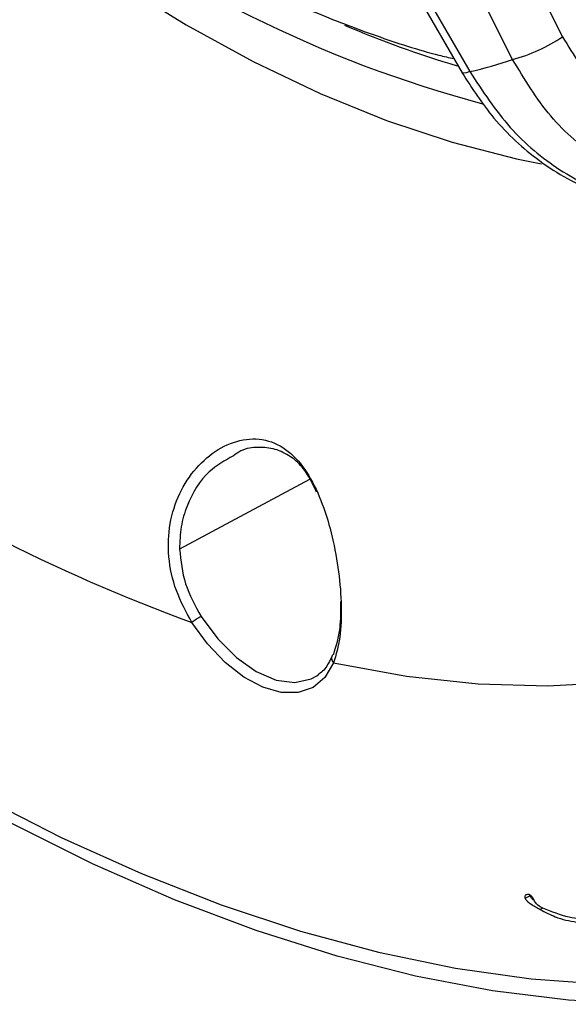
# Model space of a CAD drawing. Units: inches. Extents: x 2.7 to 93.3, y 0.6 to 71.8.
# Drawn here: x 57 to 58.4, y 19.7 to 22.1 of the extents above; entities that cross this region are included whole.
import ezdxf

# ---------------------------------------------------------------- set-up
doc = ezdxf.new("R2010")
doc.units = ezdxf.units.IN
doc.header["$LTSCALE"] = 4
doc.header["$MEASUREMENT"] = 0

msp = doc.modelspace()

# ---------------------------------------------------------------- linework, layer by layer
at = {"color": 7, "linetype": 'Continuous', "lineweight": 25}
for p, q in [((57.7387, 22.5903), (58.1066, 21.9522)), ((57.7373, 20.9684), (57.4229, 20.8)), ((57.7551, 20.4934), (57.76, 20.4969)), ((58.2706, 19.9603), (58.2594, 19.9538)), ((58.3016, 19.9309), (58.2955, 19.9274))]:
    msp.add_line(p, q, dxfattribs=at)
at = {"color": 7, "linetype": 'Continuous', "lineweight": 25, "flags": 128}
for points in [[(55.5119, 24.1696), (55.5524, 24.0962), (55.6682, 23.898), (55.7908, 23.7045), (55.9197, 23.5162), (56.0544, 23.3339), (56.1944, 23.1584), (56.3393, 22.9902), (56.4883, 22.83), (56.641, 22.6785), (56.7968, 22.5361), (56.9551, 22.4035), (57.1153, 22.2811), (57.2768, 22.1694), (57.439, 22.0688), (57.6013, 21.9798), (57.7629, 21.9026), (57.9235, 21.8375), (58.0822, 21.7848), (58.2386, 21.7447), (58.2984, 21.7326)], [(57.804, 19.8147), (57.6085, 19.8765), (57.411, 19.9512), (57.2121, 20.0384), (57.0122, 20.1379), (56.8118, 20.2496), (56.6115, 20.373), (56.4118, 20.508), (56.2133, 20.654), (56.0164, 20.8108), (55.8217, 20.978), (55.6297, 21.155), (55.4408, 21.3415), (55.2557, 21.5368), (55.0747, 21.7407), (54.8983, 21.9524), (54.7271, 22.1714), (54.5614, 22.3972), (54.4017, 22.6292), (54.2484, 22.8667), (54.1019, 23.1092), (53.9626, 23.356), (53.8308, 23.6064), (53.707, 23.8598)], [(58.2289, 21.9848), (58.0325, 22.3753), (57.8783, 22.6822)], [(57.7301, 22.6402), (57.9513, 22.2567), (58.1251, 21.9554)], [(58.0439, 22.6477), (58.2151, 22.3073), (58.3496, 22.0398)], [(58.1251, 21.9554), (58.1163, 21.9525), (58.1102, 21.9513), (58.1069, 21.9519), (58.1066, 21.9522)], [(57.7956, 20.5247), (57.9722, 20.4925), (58.1451, 20.4739), (58.3137, 20.4689), (58.4776, 20.4775), (58.6361, 20.4996), (58.7889, 20.5353), (58.9353, 20.5844), (59.075, 20.6468), (59.2074, 20.7222), (59.3322, 20.8104), (59.449, 20.9111), (59.5573, 21.0241)], [(60.4972, 21.0215), (60.422, 20.8547), (60.3378, 20.6977), (60.2447, 20.551), (60.143, 20.4149), (60.0329, 20.2898), (59.9148, 20.1761), (59.7889, 20.0739), (59.6555, 19.9835), (59.5149, 19.9052), (59.3677, 19.8392), (59.214, 19.7857), (59.0543, 19.7447), (58.889, 19.7164), (58.7185, 19.7009), (58.5433, 19.6981), (58.3638, 19.7082), (58.1804, 19.731), (57.9937, 19.7665), (57.804, 19.8147)], [(57.475, 20.637), (57.5152, 20.5827), (57.5605, 20.5373), (57.6086, 20.5033), (57.6565, 20.4828), (57.7016, 20.4768), (57.7413, 20.4858), (57.7551, 20.4934)], [(57.7956, 20.5247), (57.7748, 20.4894), (57.7458, 20.4651), (57.7099, 20.4527), (57.6687, 20.4528), (57.6242, 20.4655), (57.5782, 20.4902), (57.533, 20.5257), (57.4906, 20.5705), (57.4528, 20.6225)], [(56.9407, 20.2018), (57.1361, 20.1021), (57.3306, 20.0143), (57.5238, 19.9385), (57.7152, 19.8751), (57.9043, 19.8242), (58.0907, 19.7858), (58.2737, 19.7601), (58.453, 19.7472)]]:
    msp.add_lwpolyline(points, dxfattribs=at)
at = {"color": 7, "linetype": 'Continuous', "lineweight": 25}
for centre, radius, start, end in [((58.9159, 24.734), 2.9555, 231.8146, 255.1037), ((58.7997, 24.3498), 2.4826, 246.8123, 253.4979), ((58.1251, 22.3727), 0.4015, 284.985, 304.0039), ((57.877, 23.0286), 1.1016, 283.0197, 288.6307), ((58.8335, 24.4385), 4.0582, 235.1576, 250.1079), ((57.6034, 20.4161), 0.2555, 120.1696, 126.1344), ((57.8021, 20.5357), 0.0117, 122.5022, 155.9716), ((57.805, 20.5356), 0.0144, 160.6165, 229.3033)]:
    msp.add_arc(centre, radius, start, end, dxfattribs=at)
for points, knots in [([(55.9019, 23.7373), (55.9049, 23.7327), (55.9456, 23.67), (56.0296, 23.5536), (56.1536, 23.3893), (56.2831, 23.2316), (56.4168, 23.0803), (56.5545, 22.9363), (56.6957, 22.7999), (56.8401, 22.6717), (56.9871, 22.5522), (57.1363, 22.4417), (57.2872, 22.3408), (57.4394, 22.2499), (57.5924, 22.1693), (57.7456, 22.0993), (57.8984, 22.0413), (58.0123, 22.0039), (58.0746, 21.9896), (58.0867, 21.9869)], [0, 0, 0, 0, 0.005142, 0.070067, 0.135018, 0.200002, 0.265031, 0.330113, 0.395256, 0.460469, 0.525758, 0.591124, 0.656569, 0.722084, 0.787654, 0.853251, 0.918818, 0.98429, 1, 1, 1, 1]), ([(58.3496, 22.0398), (58.3765, 21.9952), (58.4304, 21.906), (58.5396, 21.8214), (58.6507, 21.7738), (58.7212, 21.7705), (58.7565, 21.7688)], [0, 0, 0, 0, 0.279442, 0.558942, 0.779165, 1, 1, 1, 1]), ([(58.7151, 21.6631), (58.667, 21.6659), (58.5718, 21.6715), (58.4357, 21.7389), (58.315, 21.8417), (58.2577, 21.937), (58.2289, 21.9848)], [0, 0, 0, 0, 0.252592, 0.499985, 0.749072, 1, 1, 1, 1]), ([(58.1066, 21.9522), (58.131, 21.9146), (58.1838, 21.8333), (58.2747, 21.7503), (58.3623, 21.6941), (58.4382, 21.6601), (58.5212, 21.6372), (58.5777, 21.6356), (58.6068, 21.6347)], [0, 0, 0, 0, 0.200358, 0.433522, 0.562234, 0.700088, 0.845327, 1, 1, 1, 1]), ([(58.1251, 21.9554), (58.156, 21.9082), (58.2176, 21.8143), (58.3412, 21.7123), (58.4774, 21.6449), (58.57, 21.6384), (58.6169, 21.6352)], [0, 0, 0, 0, 0.250645, 0.499453, 0.747119, 1, 1, 1, 1]), ([(57.4528, 20.6225), (57.4389, 20.6477), (57.4114, 20.6982), (57.3937, 20.7816), (57.3968, 20.8625), (57.4206, 20.9364), (57.4614, 20.9983), (57.515, 21.0441), (57.5766, 21.0687), (57.6391, 21.0662), (57.694, 21.0348), (57.7373, 20.9802), (57.7699, 20.91), (57.7935, 20.8298), (57.8091, 20.7446), (57.8156, 20.6608), (57.813, 20.5834), (57.8014, 20.5443), (57.7956, 20.5247)], [0, 0, 0, 0, 0.06272, 0.125295, 0.187789, 0.250113, 0.312703, 0.375378, 0.438009, 0.500492, 0.562863, 0.625053, 0.687435, 0.750003, 0.812582, 0.875123, 0.937588, 1, 1, 1, 1]), ([(57.7544, 20.9379), (57.7448, 20.958), (57.728, 20.9934), (57.692, 21.0251), (57.6546, 21.0438), (57.6136, 21.0471), (57.5777, 21.0433), (57.5591, 21.0297), (57.5532, 21.0253)], [0, 0, 0, 0, 0.22551, 0.397991, 0.570935, 0.744471, 0.917769, 1, 1, 1, 1]), ([(57.5532, 21.0253), (57.5327, 21.0142), (57.4855, 20.9886), (57.4448, 20.921), (57.4248, 20.8544), (57.4235, 20.8182), (57.4229, 20.8)], [0, 0, 0, 0, 0.27622, 0.637685, 0.818376, 1, 1, 1, 1]), ([(57.4229, 20.8), (57.4259, 20.7716), (57.4318, 20.7148), (57.4606, 20.663), (57.475, 20.637)], [0, 0, 0, 0, 0.499302, 1, 1, 1, 1]), ([(57.7958, 20.5455), (57.8021, 20.5655), (57.8135, 20.6014), (57.8133, 20.651), (57.8132, 20.6731)], [0, 0, 0, 0, 0.554151, 1, 1, 1, 1]), ([(57.7913, 20.5402), (57.7887, 20.5347), (57.7811, 20.5184), (57.7705, 20.5034), (57.7604, 20.4978), (57.759, 20.4971)], [0, 0, 0, 0, 0.304942, 0.904198, 1, 1, 1, 1]), ([(58.2729, 19.9614), (58.2721, 19.9621), (58.2702, 19.9635), (58.2663, 19.9645), (58.2627, 19.964), (58.2599, 19.9621), (58.2586, 19.96), (58.2582, 19.9576), (58.2587, 19.9555), (58.2592, 19.9544), (58.2594, 19.9538)], [0, 0, 0, 0, 0.113554, 0.241565, 0.521867, 0.658151, 0.781067, 0.889819, 0.943152, 1, 1, 1, 1]), ([(58.2594, 19.9538), (58.2599, 19.9532), (58.2608, 19.9516), (58.2627, 19.9494), (58.2668, 19.9455), (58.2778, 19.9374), (58.288, 19.9316), (58.2955, 19.9274)], [0, 0, 0, 0, 0.0458342, 0.1026572, 0.1724918, 0.3937625, 1, 1, 1, 1]), ([(58.2696, 19.9635), (58.2696, 19.963), (58.2698, 19.9619), (58.2703, 19.9608), (58.2706, 19.9603)], [0, 0, 0, 0, 0.4786345, 1, 1, 1, 1]), ([(58.2706, 19.9603), (58.271, 19.9596), (58.2719, 19.958), (58.2739, 19.9559), (58.2768, 19.953), (58.2792, 19.9513), (58.2807, 19.9502)], [0, 0, 0, 0, 0.15406, 0.345056, 0.579788, 1, 1, 1, 1]), ([(58.2835, 19.9454), (58.2816, 19.9488), (58.2791, 19.9531), (58.2757, 19.9587), (58.2739, 19.9604), (58.2729, 19.9614)], [0, 0, 0, 0, 0.601527, 0.771158, 1, 1, 1, 1]), ([(58.3017, 19.9309), (58.2977, 19.9329), (58.2912, 19.936), (58.2856, 19.9428), (58.2835, 19.9454)], [0, 0, 0, 0, 0.619701, 1, 1, 1, 1]), ([(58.2955, 19.9274), (58.3077, 19.9212), (58.3376, 19.9061), (58.3822, 19.896), (58.4303, 19.8931), (58.4585, 19.9009), (58.4733, 19.9051)], [0, 0, 0, 0, 0.189719, 0.460282, 0.715145, 1, 1, 1, 1]), ([(58.4678, 19.9163), (58.4509, 19.9114), (58.4194, 19.9022), (58.3628, 19.9063), (58.3232, 19.9222), (58.3017, 19.9309)], [0, 0, 0, 0, 0.3463578, 0.644553, 1, 1, 1, 1])]:
    msp.add_open_spline(points, degree=3, knots=knots, dxfattribs=at)

doc.saveas('drawing.dxf')
